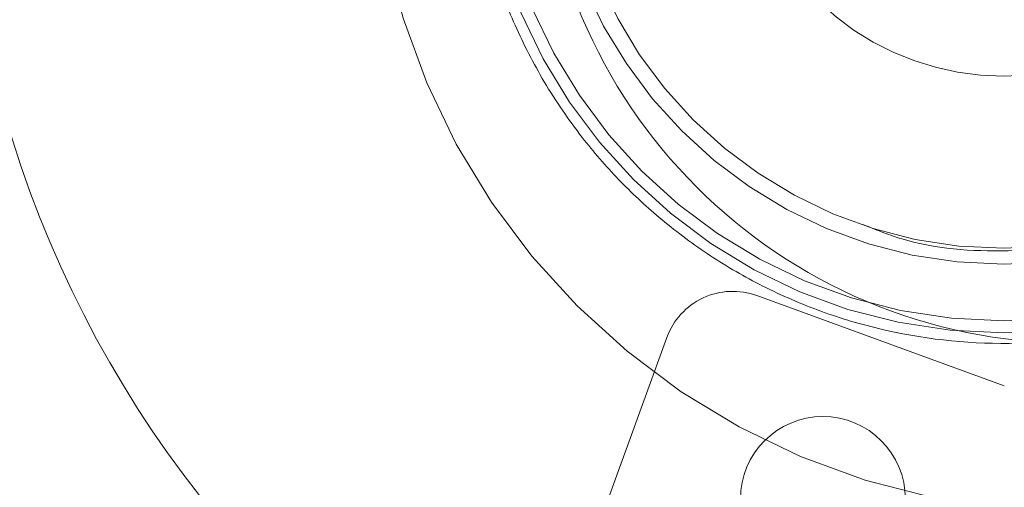
# Model space of a CAD drawing. Units: millimetres. Extents: x 0 to 42, y 0 to 29.8.
# Drawn here: x 11.8 to 11.8, y 23.3 to 23.3 of the extents above; entities that cross this region are included whole.
import ezdxf

# ---------------------------------------------------------------- set-up
doc = ezdxf.new("R2010")
doc.units = ezdxf.units.MM
doc.linetypes.add('HIDDEN', pattern=[0.1905, 0.127, -0.0635])

msp = doc.modelspace()

# ---------------------------------------------------------------- linework, layer by layer
at = {"color": 7, "linetype": 'HIDDEN', "lineweight": 0}
for p, q in [((11.83512751395238, 23.2864477011932), (11.82103212464059, 23.29157800334309)), ((11.81193353596612, 23.27827505401172), (11.81590527358414, 23.28918731343325))]:
    msp.add_line(p, q, dxfattribs=at)
for centre, radius in [((11.83909286791156, 23.31927095465745), 0.1175117464623732), ((11.83909286791156, 23.31927095465745), 0.09022010816865489), ((11.83909286791156, 23.31927095465745), 0.08965644122881576), ((11.83909286791156, 23.31927095465745), 0.08889999999999887), ((11.83909286791156, 23.31927095465745), 0.08860000000000312), ((11.83909286791156, 23.31927095465745), 0.08089999999999975), ((11.83909286791156, 23.31927095465745), 0.08060000000000045), ((11.83909286791156, 23.31927095465745), 0.07965357600030742), ((11.83909286791156, 23.31927095465745), 0.07820000000000604), ((11.83909286791156, 23.31927095465745), 0.03999999999999915), ((11.83509286791157, 23.31927095465745), 0.02981787723494128), ((11.83509286791157, 23.31927095465745), 0.02913480820556913), ((11.83509286791156, 23.31927095465745), 0.02591037743543547), ((11.83509286791156, 23.31927095465745), 0.02499999999999147), ((11.82479642592056, 23.2799918031086), 0.004699999999999785)]:
    msp.add_circle(centre, radius, dxfattribs=at)
at = {"color": 7, "linetype": 'Continuous', "lineweight": 15}
msp.add_circle((11.83909286791156, 23.31927095465745), 0.0304039198108228, dxfattribs=at)
for centre, radius, start, end in [((11.83909286791156, 23.31927095465745), 0.1205291037193598, 269.7506124838547, 177.7776773094213), ((11.83909286791157, 23.31927095465745), 0.118757584058276, 90.00000000000514, 269.9999999999965), ((11.83909286791157, 23.31927095465745), 0.06329217598120351, 90.00000000001286, 269.9999999999944), ((11.83909286791157, 23.31927095465745), 0.1239552814546219, 183.3386421871335, 1.64216883076647e-12), ((11.83909286791157, 23.31927095465745), 0.1234148877057102, 183.239855665043, 3.961897127808391e-11)]:
    msp.add_arc(centre, radius, start, end, dxfattribs=at)
at = {"color": 7, "linetype": 'HIDDEN', "lineweight": 0}
for centre, radius, start, end in [((11.83909286791157, 23.31927095465745), 0.1175942693476344, 90.00000000508395, 269.9999999999973), ((11.83909286791156, 23.31927095465745), 0.1238854399155879, 183.3510308112671, 54.35870828116245), ((11.83909286791156, 23.31927095465745), 0.07979999999998984, 122.4160385526532, 237.5839614473384), ((11.83909286791156, 23.31927095465745), 0.07957406965571524, 122.2286864872377, 237.7713155572061), ((11.83909286791156, 23.31927095465745), 0.07405789340291186, 123.3296951724545, 236.6703051072303), ((11.83909286791156, 23.31927095465745), 0.07402483228288288, 123.4307984549918, 236.5692015436754), ((11.83509286791156, 23.31927095465745), 0.01519999999999988, 114.7839780509847, 65.21602194902138), ((11.83909286791156, 23.31927095465745), 0.08038043656530233, 171.4257621769211, 258.5742378230838), ((11.83909286791157, 23.31927095465745), 0.09169354621239813, 180.2172046720061, 269.7827953279944), ((11.83909286791157, 23.31927095465745), 0.0968270069831396, 184.3651159735437, 265.6348840264592), ((11.83909286791156, 23.31927095465745), 0.08038043656530267, 261.4257621769153, 348.574237823089), ((11.83909286791156, 23.31927095465745), 0.07957406965632707, 262.2286860619391, 347.7713155572103), ((11.83909286791156, 23.31927095465745), 0.079799999999998, 262.4160385526507, 347.5839611200008), ((11.83909286791156, 23.31927095465745), 0.07405789340290952, 263.3296951724595, 346.6703051072338), ((11.83909286791156, 23.31927095465745), 0.07402483235372506, 263.430798456039, 346.569201544011), ((11.81966404406729, 23.28781923285995), 0.004000000000004006, 69.99999999999854, 160.0000000000572)]:
    msp.add_arc(centre, radius, start, end, dxfattribs=at)
for points, knots in [([(11.7973373068359, 23.38464983829095), (11.79496021256034, 23.38302265412813), (11.79020616244704, 23.37976838056686), (11.78365828134363, 23.37376706704593), (11.77756378696626, 23.36684024417937), (11.77210973662587, 23.35881360036396), (11.76756040063374, 23.3498606966244), (11.764132875203, 23.34013198766964), (11.76199969880111, 23.32984717015932), (11.76127540035507, 23.31927095465126), (11.76199969883005, 23.30869473919872), (11.76413287509336, 23.29840992152556), (11.76756040103916, 23.28868121315417), (11.7721097351874, 23.2797283073326), (11.77756379206012, 23.27170167089405), (11.78365837396761, 23.26477469711757), (11.79020635088281, 23.25877349168141), (11.79496036767264, 23.25551917966235), (11.79733730684184, 23.25389207104055)], [0, 0, 0, 0, 0.05554453642462234, 0.111085838032522, 0.1709098318124322, 0.2332892396557757, 0.2978753827321617, 0.3642215973912871, 0.4317953484087139, 0.500000020234435, 0.5682046920590897, 0.635778443073465, 0.702124657727972, 0.766710800798771, 0.8290902086362374, 0.8889142024106226, 0.9444587187836236, 1, 1, 1, 1]), ([(11.79787024680849, 23.25535631068327), (11.79555443164025, 23.25695639473905), (11.7909229396958, 23.26015646723031), (11.78454907907372, 23.26604394731702), (11.77862106119875, 23.2728290904013), (11.77332056426176, 23.28067972104387), (11.76890227419072, 23.28942639856115), (11.7655752749238, 23.29892282050459), (11.76350543670199, 23.30895625700067), (11.76280277954641, 23.3192709546509), (11.76350543669482, 23.32958565224509), (11.76557527474172, 23.33961908890021), (11.768902274488, 23.34911551025981), (11.77332056267537, 23.35786218984042), (11.77862106612227, 23.36571281314107), (11.78454917128342, 23.37249810771993), (11.79092312802219, 23.37838548018215), (11.79555458648859, 23.38158559096712), (11.79787024651955, 23.38318559854424)], [0, 0, 0, 0, 0.05560698749953144, 0.1112106519510427, 0.1710626982685434, 0.2334467898774466, 0.2980158392308725, 0.3643265311154222, 0.4318513504584501, 0.5000000212397473, 0.5681486919974538, 0.6356735112708374, 0.7019842030429053, 0.7665532522458477, 0.8289373436720906, 0.888789389780906, 0.9443963565750696, 1, 1, 1, 1]), ([(11.79858553698272, 23.38063175033385), (11.79612097677523, 23.37887499956971), (11.79119185620957, 23.37536149793402), (11.7846898431583, 23.36899014533416), (11.77897409322481, 23.36192690536411), (11.77418134050139, 23.35419918985509), (11.77037652149382, 23.34594298977789), (11.76761395174316, 23.33728128080797), (11.76594255047904, 23.32834491924875), (11.76537980661769, 23.31927095456374), (11.76594254149532, 23.3101969887615), (11.76761393418667, 23.30126062388995), (11.77037649617898, 23.29259890950886), (11.77418130862074, 23.28434270209122), (11.77897405631964, 23.27661497753851), (11.78468980310276, 23.26955172710142), (11.79119181502904, 23.26318036294664), (11.79612093634607, 23.2596668533761), (11.79858549708039, 23.25791009853679)], [0, 0, 0, 0, 0.06249997116023991, 0.1249999461420324, 0.1874999249845457, 0.2499999076602588, 0.3124998941983604, 0.3749998845696607, 0.4374998788033511, 0.4999998768702389, 0.562499878799517, 0.6249998845619921, 0.687499894186858, 0.7499999076449212, 0.8124999249653749, 0.874999946119025, 0.9374999711370117, 1, 1, 1, 1]), ([(11.86551037880055, 23.31927095465745), (11.8654846466455, 23.3183118258912), (11.86543329510748, 23.31639777177441), (11.86501181901777, 23.31354994635378), (11.86429838942509, 23.31057483437775), (11.86319171725078, 23.30744533126137), (11.86159103630996, 23.30417933751767), (11.85964837270743, 23.30120628752393), (11.8574800522283, 23.29859625810852), (11.85514509014136, 23.29632006100796), (11.85250853583225, 23.29425236076741), (11.8495220392696, 23.29241652384475), (11.84628154308869, 23.2909066678227), (11.84160223005391, 23.28937854718954), (11.83539837546533, 23.2885442143494), (11.82917950671304, 23.28925499099705), (11.82447071366704, 23.29068967738378), (11.82120112116102, 23.29213461802245), (11.81817837537568, 23.29391082973551), (11.81550150235831, 23.29592545522674), (11.813121327945, 23.2981549533539), (11.81090222336191, 23.30072113117915), (11.80889844402167, 23.30365472199134), (11.80724167835978, 23.30688898059789), (11.80535532766095, 23.31177860722567), (11.8049622885991, 23.31579526692844), (11.80468136664849, 23.31866614666578)], [0, 0, 0, 0, 0.03032416299892745, 0.06051542928218211, 0.09084613600198875, 0.1269831841617352, 0.1652646595121561, 0.2056183087583805, 0.2390036129496234, 0.2723996785989892, 0.3085698248497736, 0.3447506748048672, 0.3830490223569321, 0.4213583718975338, 0.500136168454303, 0.5789139656189615, 0.6172123158436624, 0.6555216678297285, 0.6916918154950613, 0.7278726667725594, 0.7612579713239045, 0.7946540374588376, 0.8349980456078414, 0.8732778226510199, 0.9094262003394151, 1, 1, 1, 1]), ([(11.82706549372286, 23.29562848714826), (11.82777348385585, 23.29534216928779), (11.83039417610082, 23.29428233672578), (11.8353662982992, 23.29393611079604), (11.84146199072156, 23.29468360113864), (11.84616820270996, 23.29655659483722), (11.84948515704269, 23.29859530260299), (11.85166442483539, 23.30030438338799), (11.85359399526836, 23.30218548606026), (11.85572215071661, 23.30474716209278), (11.85775126337108, 23.30807242775566), (11.85925195647901, 23.3119940885388), (11.86008599036356, 23.31570902663785), (11.86018207412838, 23.31808372313122), (11.8602301112881, 23.31927095465745)], [0, 0, 0, 0, 0.0479750219737886, 0.1775840681676822, 0.3071931142402247, 0.4330054000119003, 0.4925339560379468, 0.5520412019491544, 0.6069882647695114, 0.6619139023463939, 0.7614410984879746, 0.850602355323543, 0.9253085208153375, 0.9999999999999999, 0.9999999999999999, 0.9999999999999999, 0.9999999999999999]), ([(11.82905474710875, 23.24234786685944), (11.83204062763485, 23.24205956579009), (11.83809441714705, 23.2414750434106), (11.84734513264809, 23.24195874657204), (11.85674019513362, 23.24352081434508), (11.86608977746135, 23.2463212969223), (11.87517035637997, 23.25035292792044), (11.88371165208413, 23.25554926274135), (11.89151591078905, 23.26179820959377), (11.89840997613157, 23.26895242749012), (11.90423930049388, 23.27678032688126), (11.90892041573652, 23.28507441397332), (11.91253863967439, 23.29360189921592), (11.91405986183241, 23.29949020325926), (11.91481016538288, 23.30239445718869)], [0, 0, 0, 0, 0.07827912875626744, 0.1587087509187192, 0.2411389887388689, 0.3266019186086047, 0.4129482857076992, 0.5000000132147104, 0.5870598232497487, 0.6734060412689178, 0.7588610367897939, 0.841299267676627, 0.9217249615405018, 1, 1, 1, 1]), ([(11.91325195399253, 23.3023944574901), (11.91250808054531, 23.2995650547639), (11.91100015036525, 23.29382948001217), (11.90744349559429, 23.28552831945242), (11.90285843175718, 23.27745790371698), (11.89716322271362, 23.26984306834825), (11.89043902736964, 23.26288301777292), (11.88283524382548, 23.25679983154557), (11.87451826437363, 23.25173518070635), (11.86567805020245, 23.24779719536583), (11.85657458570385, 23.24504988523941), (11.84742282594447, 23.24350158291156), (11.83840583325006, 23.24299884034072), (11.83250071930948, 23.2435434480011), (11.82958768680134, 23.24381210663069)], [0, 0, 0, 0, 0.07834019671744956, 0.1588059734934648, 0.2412488487940562, 0.3266863189568606, 0.4129952740867093, 0.5000000143256138, 0.5870130542542743, 0.6733218581083293, 0.7587511784738259, 0.8412022671188586, 0.9216640080521606, 1, 1, 1, 1]), ([(11.83068132157948, 23.2462282223506), (11.83512416849297, 23.24595152301681), (11.84400986267455, 23.24539812432714), (11.85725081647426, 23.24763385975725), (11.86987708621461, 23.2520476435276), (11.88149544162578, 23.25871380384099), (11.89173330321413, 23.26735151733724), (11.90019935290825, 23.27770672197296), (11.90682894272438, 23.28938448087806), (11.90934801313502, 23.29792357751554), (11.91060754839069, 23.30219312600497)], [0, 0, 0, 0, 0.1249999650891584, 0.2499999401553584, 0.3749999251942104, 0.4999999202057127, 0.6249999251898648, 0.7499999401466657, 0.8749999650761152, 1, 1, 1, 1])]:
    msp.add_open_spline(points, degree=3, knots=knots, dxfattribs=at)
for points in [[(11.93025062582304, 23.31927095465745), (11.93010052549405, 23.3152989252855), (11.92980032483609, 23.30735486654158), (11.92738547306452, 23.29564210622053), (11.92357573446657, 23.28433253204582), (11.91829451569812, 23.27361912268253), (11.9116698734047, 23.26368468425625), (11.90380467942304, 23.25469873107727), (11.89483586400897, 23.24681459316685), (11.8849157348407, 23.240166799941), (11.87421375764448, 23.23486878469462), (11.86291249107498, 23.23101094905503), (11.85120478606474, 23.22865912043178), (11.83929041101482, 23.22785342878419), (11.82737266522754, 23.22860762186996), (11.81565490552107, 23.23090883067003), (11.80433707186283, 23.23471778895039), (11.79361229787446, 23.23996950337118), (11.78366353119961, 23.24657436212351), (11.77466072621312, 23.25441966536158), (11.76675677057428, 23.26337154316255), (11.76008925591532, 23.27327725871639), (11.75476178571196, 23.28396774388303), (11.75090320545756, 23.29526074767379), (11.74843775653022, 23.30696296220797), (11.74810322638175, 23.31490564936923), (11.74793596130752, 23.31887699294985)], [(11.8390928679552, 23.19534534557489), (11.83388829391849, 23.19553489199211), (11.82347914584508, 23.19591398482655), (11.80811295238354, 23.19896464711322), (11.79323788651165, 23.20378149779941), (11.77908978355156, 23.21046702381312), (11.76589287037445, 23.21886731186614), (11.75385660710252, 23.22886204565117), (11.74317088689918, 23.24028928156895), (11.7340085475051, 23.25296898557204), (11.72650202298301, 23.26669914088975), (11.72081815514255, 23.28126496670219), (11.71686851305913, 23.29642500526736), (11.7158775217296, 23.30679380515819), (11.71538202606483, 23.31197820510361)]]:
    msp.add_open_spline(points, degree=3, dxfattribs=at)
at = {"color": 7, "linetype": 'Continuous', "lineweight": 15}
msp.add_open_spline([(11.83856825058021, 23.19874299244185), (11.83345449093934, 23.19895346546304), (11.82322697136626, 23.1993744115174), (11.80814474924525, 23.20246899204825), (11.79356279428441, 23.20731390927674), (11.77971789971449, 23.21400833193305), (11.76683386658576, 23.22239632867139), (11.75511951818054, 23.23235490276927), (11.74476351679541, 23.24371942734637), (11.73593688778258, 23.25630702044502), (11.72876974522349, 23.26991321765812), (11.72342563403423, 23.2843197195718), (11.71981359758953, 23.29928645897995), (11.719040761766, 23.30949342701088), (11.71865434384322, 23.31459691117173)], degree=3, knots=[0, 0, 0, 0, 0.083333307221837, 0.1666666191912013, 0.2499999359080974, 0.3333332573725289, 0.4166665835845049, 0.4999999145440287, 0.5833332502511077, 0.666666590705745, 0.749999935907947, 0.8333332858577204, 0.9166666405550693, 1, 1, 1, 1], dxfattribs=at)

doc.saveas('drawing.dxf')
